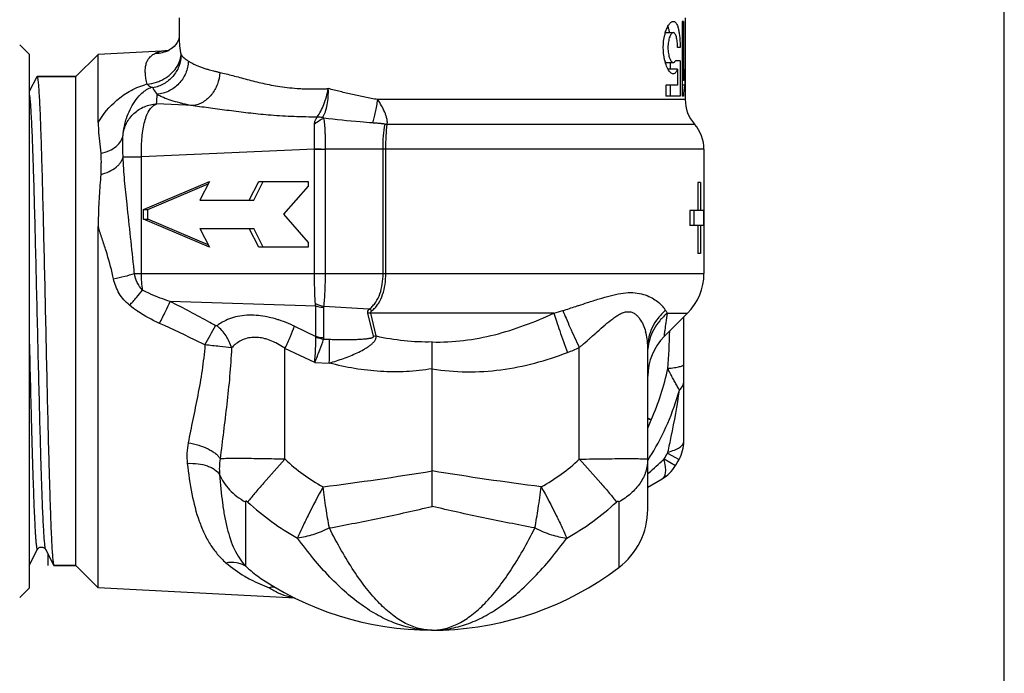
# Model space of a CAD drawing. Units: millimetres. Extents: x 0 to 297, y 0 to 210.
# Drawn here: x 244 to 297, y 92 to 127 of the extents above; entities that cross this region are included whole.
import ezdxf

# ---------------------------------------------------------------- set-up
doc = ezdxf.new("R2010")
doc.units = ezdxf.units.MM
doc.header["$LTSCALE"] = 16.335
doc.layers.get('0').update_dxf_attribs({"linetype": 'CONTINUOUS'})
for name, color, linetype in [('DN15', 7, 'CONTINUOUS'), ('E_STD', 7, 'CONTINUOUS'), ('G3-4', 7, 'CONTINUOUS'), ('GEWINDE', 7, 'CONTINUOUS'), ('PFEIL', 7, 'CONTINUOUS')]:
    doc.layers.add(name, color=color, linetype=linetype)

msp = doc.modelspace()

# ---------------------------------------------------------------- linework, layer by layer
at = {"color": 7, "linetype": 'Continuous'}
for p, q in [((297, 0), (297, 210)), ((252.981, 127.133), (252.981, 126.056)), ((279.981, 127.133), (279.981, 126.952)), ((244.981, 125.202), (244.481, 125.702)), ((244.981, 125.202), (244.981, 96.702)), ((252.386, 125.385), (248.669, 125.191)), ((252.345, 125.383), (252.339, 125.381)), ((252.461, 125.426), (252.468, 125.429)), ((279.981, 122.952), (279.981, 122.78)), ((280.981, 120.134), (280.981, 113.494)), ((280.797, 118.352), (280.645, 118.352)), ((280.645, 118.352), (280.645, 116.852)), ((280.797, 118.352), (280.797, 116.852)), ((280.959, 116.852), (280.232, 116.852)), ((280.232, 116.852), (280.232, 116.052)), ((280.458, 116.052), (280.458, 116.852)), ((280.959, 116.852), (280.959, 116.052)), ((280.959, 116.052), (280.232, 116.052)), ((280.645, 116.052), (280.645, 114.552)), ((280.797, 116.052), (280.797, 114.552)), ((280.797, 114.552), (280.645, 114.552)), ((280.102, 111.373), (278.861, 110.132)), ((279.906, 104.542), (279.906, 111.177)), ((277.981, 100.902), (277.981, 109.557)), ((277.981, 102.089), (278.744, 102.53)), ((244.981, 96.702), (244.481, 96.202)), ((259.168, 96.163), (248.669, 96.713))]:
    msp.add_line(p, q, dxfattribs=at)
at = {"color": 9, "linetype": 'Continuous'}
for p, q in [((253.728, 122.453), (251.783, 122.547)), ((279.981, 122.78), (263.578, 122.78)), ((264.081, 121.457), (280.481, 121.457)), ((260.207, 120.123), (250.974, 119.723)), ((260.207, 120.123), (260.207, 120.158)), ((260.207, 120.123), (260.791, 120.123)), ((260.207, 113.494), (260.207, 120.123)), ((280.981, 120.134), (260.791, 120.134)), ((260.791, 113.494), (260.791, 120.123)), ((263.862, 113.494), (263.862, 120.134)), ((264.01, 113.494), (264.01, 120.134)), ((249.996, 119.723), (250.974, 119.723)), ((250.974, 113.494), (250.974, 119.723)), ((250.602, 113.494), (280.981, 113.494)), ((260.277, 111.754), (252.51, 112)), ((260.277, 110.139), (260.277, 111.754)), ((260.699, 110.068), (260.699, 111.684)), ((263.112, 111.584), (260.707, 111.734)), ((263.352, 110.156), (263.054, 111.368)), ((272.968, 111.373), (263.202, 111.373)), ((263.5, 110.16), (263.202, 111.373)), ((279.027, 111.373), (280.102, 111.373)), ((259.139, 110.678), (260.277, 110.139)), ((260.693, 109.994), (260.997, 109.982)), ((263.352, 110.156), (263.357, 110.138)), ((263.5, 110.16), (263.504, 110.143)), ((260.218, 108.743), (258.632, 109.495)), ((258.632, 103.578), (258.632, 109.495)), ((274.329, 103.578), (274.329, 109.544)), ((260.218, 108.743), (260.996, 108.714)), ((278.024, 105.747), (277.98, 105.767)), ((277.998, 105.733), (277.98, 105.739)), ((278.858, 103.6), (279.463, 103.241)), ((279.036, 103.908), (279.65, 103.564)), ((277.981, 102.792), (278.045, 102.849)), ((256.528, 101.296), (256.528, 97.882)), ((276.433, 101.296), (276.433, 97.791))]:
    msp.add_line(p, q, dxfattribs=at)
at = {"color": 7, "linetype": 'Continuous'}
for points in [[(252.981, 126.088), (252.981, 126.086), (252.975, 126.055), (252.961, 126.001)], [(252.961, 126.001), (252.932, 125.925), (252.881, 125.823), (252.804, 125.709), (252.715, 125.608), (252.622, 125.527), (252.527, 125.461), (252.468, 125.429)], [(252.397, 125.399), (252.365, 125.388), (252.345, 125.383)], [(252.461, 125.426), (252.437, 125.415), (252.397, 125.399)]]:
    msp.add_lwpolyline(points, dxfattribs=at)
at = {"color": 9, "linetype": 'Continuous'}
for centre, radius, start, end in [((251.694, 127.001), 1.752, 271.0812, 295.9572), ((252.539, 122.414), 2.975, 93.7536, 94.5372), ((252.551, 122.227), 3.163, 93.0354, 93.7541), ((251.957, 120.671), 3.003, 103.0534, 105.4751), ((251.868, 122.349), 1.139, 107.6174, 110.9807), ((152.027, 128.444), 99.93, 356.61705, 356.91164), ((260.526, 162.709), 40.851, 269.5572, 269.7602), ((264.057, 124.13), 2.672, 268.0963, 270.5082), ((261.099, 120.123), 0.308, 177.7839, 179.9842), ((208.248, 109.426), 42.549, 5.4868, 5.7126), ((231.552, 109.432), 18.327, 11.8935, 12.372), ((254.332, 118.714), 6.941, 245.3532, 245.5602), ((215.859, 40.522), 80.326, 61.13939, 62.85326), ((261.16, 113.803), 2.119, 244.7238, 257.639), ((254.485, 116.999), 6.654, 236.0487, 236.3057), ((263.209, 108.926), 2.447, 90.1763, 93.6444), ((262.181, 112.847), 1.569, 306.3902, 308.0597), ((262.09, 109.272), 2.527, 62.2104, 66.1589), ((262.23, 112.8), 1.658, 308.7952, 310.4047), ((270.694, 120.163), 9.079, 284.5096, 287.6986), ((241.331, 211.806), 105.311, 287.75975, 288.15547), ((280.944, 112.66), 2.309, 209.424, 213.8761), ((217.827, 36.008), 82.234, 63.85592, 65.4912), ((219.285, 46.798), 73.177, 60.84771, 61.11695), ((256.556, 108.69), 2.54, 120.1382, 127.5778), ((-111.829, 313.831), 419.254, 330.86038, 331.02074), ((255.818, 103.669), 7.756, 64.6432, 64.7649), ((274.94, 109.56), 3.04, 8.3483, 15.7432), ((249.357, 110.993), 29.803, 355.0655, 358.9067), ((221.12, 42.773), 74.709, 63.57987, 63.83709), ((260.979, 112.05), 2.076, 250.4042, 262.0871), ((260.217, 110.067), 0.482, 351.1998, 0.0649), ((263.512, 107.715), 2.428, 90.1789, 93.66), ((274.947, 109.556), 3.034, 0.0251, 8.4431), ((255.884, 105.496), 4.852, 55.5042, 55.6512), ((270.813, 116.898), 8.151, 290.7992, 295.5508), ((266.482, 110.952), 12.818, 335.7273, 348.6539), ((266.487, 110.949), 13.688, 328.6707, 344.4226), ((267.61, 109.885), 11.362, 335.8939, 337.791), ((270.068, 79.306), 27.592, 72.9307, 73.2966), ((261.17, 68.338), 41.03, 65.5279, 65.7473), ((267.449, 109.952), 11.537, 337.7875, 338.2806), ((267.464, 110.912), 10.046, 298.789, 313.1106), ((266.476, 110.955), 13.7, 327.1266, 328.6727), ((248.954, 135.63), 43.828, 311.5868, 312.9648), ((266.472, 110.957), 14.406, 329.2925, 330.7074), ((267.323, 110.899), 13.156, 298.7888, 313.1109), ((260.161, 103.508), 7.187, 229.3712, 239.1929), ((259.663, 99.488), 3.346, 255.9238, 260.5875)]:
    msp.add_arc(centre, radius, start, end, dxfattribs=at)
at = {"color": 7, "linetype": 'Continuous'}
for centre, radius, start, end in [((281.981, 122.78), 2, 180, 221.4096), ((278.981, 120.134), 2, 0, 41.4096), ((277.981, 113.494), 3, 315, 360), ((280.981, 108.009), 3, 135, 180), ((277.906, 104.542), 2, 330.708, 360), ((266.481, 110.952), 15.1, 329.292, 330.708), ((277.744, 104.262), 2, 300, 329.292), ((274.081, 100.902), 3.9, 307.0976, 360), ((266.481, 110.952), 16.5, 236.951, 307.0976), ((260.889, 102.358), 6.247, 236.3122, 236.951)]:
    msp.add_arc(centre, radius, start, end, dxfattribs=at)
at = {"color": 9, "linetype": 'Continuous'}
for points, knots in [([(252.981, 126.074), (252.981, 125.93), (253.003, 125.623), (253.055, 125.32), (253.088, 125.16)], [0, 0, 0, 0, 0.468528, 1, 1, 1, 1]), ([(251.279, 123.597), (251.255, 123.698), (251.214, 123.892), (251.18, 124.173), (251.178, 124.427), (251.211, 124.654), (251.282, 124.852), (251.393, 125.02), (251.544, 125.156), (251.663, 125.221), (251.727, 125.249)], [0, 0, 0, 0, 0.166648, 0.316665, 0.450705, 0.5707, 0.680071, 0.783953, 0.888594, 1, 1, 1, 1]), ([(253.088, 125.16), (253.084, 124.953), (253.003, 124.537), (252.677, 123.993), (252.188, 123.588), (251.788, 123.443), (251.584, 123.407)], [0, 0, 0, 0, 0.248932, 0.499158, 0.749859, 1, 1, 1, 1]), ([(252.304, 125.38), (252.249, 125.376), (252.053, 125.355), (251.858, 125.307), (251.727, 125.249)], [0, 0, 0, 0, 0.276911, 1, 1, 1, 1]), ([(252.232, 123.912), (252.292, 123.948), (252.409, 124.027), (252.619, 124.202), (252.838, 124.453), (253.019, 124.794), (253.077, 125.039), (253.088, 125.16)], [0, 0, 0, 0, 0.135401, 0.268174, 0.524348, 0.767836, 1, 1, 1, 1]), ([(253.088, 125.16), (253.111, 125.132), (253.16, 125.074), (253.251, 124.994), (253.359, 124.914), (253.437, 124.86), (253.48, 124.834)], [0, 0, 0, 0, 0.21102, 0.445439, 0.707381, 1, 1, 1, 1]), ([(253.48, 124.834), (253.471, 124.613), (253.371, 124.169), (253.001, 123.601), (252.461, 123.199), (252.028, 123.078), (251.812, 123.06)], [0, 0, 0, 0, 0.251336, 0.503658, 0.753887, 1, 1, 1, 1]), ([(253.48, 124.834), (253.502, 124.82), (253.56, 124.785), (253.656, 124.73), (253.733, 124.693), (253.772, 124.673)], [0, 0, 0, 0, 0.235148, 0.606357, 1, 1, 1, 1]), ([(253.772, 124.673), (253.826, 124.647), (253.94, 124.597), (254.12, 124.525), (254.315, 124.456), (254.45, 124.414), (254.52, 124.393)], [0, 0, 0, 0, 0.225713, 0.467553, 0.725615, 1, 1, 1, 1]), ([(255.158, 124.231), (255.146, 124.015), (255.056, 123.588), (254.745, 123.031), (254.358, 122.683), (254.005, 122.513), (253.82, 122.466), (253.728, 122.453)], [0, 0, 0, 0, 0.264613, 0.523476, 0.768768, 0.886088, 1, 1, 1, 1]), ([(254.52, 124.393), (254.57, 124.378), (254.672, 124.349), (254.828, 124.308), (254.991, 124.268), (255.102, 124.243), (255.158, 124.231)], [0, 0, 0, 0, 0.236565, 0.482036, 0.736521, 1, 1, 1, 1]), ([(255.158, 124.231), (255.269, 124.204), (255.5, 124.153), (255.852, 124.057), (256.225, 123.956), (256.616, 123.85), (257.026, 123.745), (257.456, 123.644), (257.903, 123.55), (258.209, 123.502), (258.364, 123.477)], [0, 0, 0, 0, 0.104023, 0.214942, 0.33223, 0.455432, 0.584128, 0.717968, 0.856672, 1, 1, 1, 1]), ([(251.279, 123.596), (251.447, 123.613), (251.698, 123.667), (252.012, 123.79), (252.16, 123.869), (252.232, 123.912)], [0, 0, 0, 0, 0.502866, 0.753005, 1, 1, 1, 1]), ([(251.279, 123.596), (251.317, 123.557), (251.391, 123.49), (251.481, 123.444), (251.523, 123.434)], [0, 0, 0, 0, 0.55851, 1, 1, 1, 1]), ([(251.523, 123.434), (251.526, 123.435), (251.535, 123.437), (251.545, 123.436), (251.55, 123.435)], [0, 0, 0, 0, 0.364679, 1, 1, 1, 1]), ([(251.55, 123.435), (251.555, 123.434), (251.569, 123.428), (251.58, 123.416), (251.584, 123.407)], [0, 0, 0, 0, 0.339006, 1, 1, 1, 1]), ([(258.364, 123.477), (258.536, 123.448), (258.885, 123.408), (259.327, 123.369), (259.689, 123.352), (259.967, 123.345), (260.248, 123.342), (260.437, 123.344), (260.532, 123.348)], [0, 0, 0, 0, 0.239279, 0.48593, 0.611924, 0.739631, 0.869026, 1, 1, 1, 1]), ([(250.176, 121.769), (250.23, 121.932), (250.358, 122.245), (250.612, 122.685), (250.953, 123.108), (251.267, 123.338), (251.46, 123.412)], [0, 0, 0, 0, 0.240128, 0.472438, 0.710238, 1, 1, 1, 1]), ([(251.584, 123.407), (251.596, 123.377), (251.656, 123.252), (251.741, 123.14), (251.812, 123.06)], [0, 0, 0, 0, 0.22984, 1, 1, 1, 1]), ([(251.812, 123.06), (251.837, 123.046), (251.947, 122.988), (252.06, 122.936), (252.148, 122.899)], [0, 0, 0, 0, 0.234478, 1, 1, 1, 1]), ([(252.148, 122.899), (252.277, 122.845), (252.559, 122.742), (252.848, 122.658), (253.003, 122.617)], [0, 0, 0, 0, 0.467026, 1, 1, 1, 1]), ([(260.355, 121.859), (260.424, 121.951), (260.552, 122.164), (260.711, 122.524), (260.845, 122.931), (260.912, 123.217), (260.94, 123.364)], [0, 0, 0, 0, 0.212016, 0.457669, 0.724793, 1, 1, 1, 1]), ([(260.532, 123.348), (260.599, 123.351), (260.736, 123.354), (260.872, 123.36), (260.94, 123.364)], [0, 0, 0, 0, 0.498014, 1, 1, 1, 1]), ([(260.649, 121.83), (260.706, 121.923), (260.802, 122.142), (260.895, 122.51), (260.943, 122.926), (260.947, 123.216), (260.94, 123.364)], [0, 0, 0, 0, 0.207599, 0.450378, 0.718453, 1, 1, 1, 1]), ([(263.578, 122.78), (263.463, 122.797), (263.236, 122.836), (262.787, 122.921), (262.343, 123.018), (261.904, 123.122), (261.474, 123.228), (261.153, 123.308), (260.94, 123.364)], [0, 0, 0, 0, 0.128205, 0.255643, 0.50792, 0.63262, 0.756257, 1, 1, 1, 1]), ([(249.992, 120.88), (250.016, 121.098), (250.145, 121.53), (250.551, 122.068), (251.119, 122.435), (251.561, 122.536), (251.783, 122.547)], [0, 0, 0, 0, 0.248507, 0.497928, 0.748525, 1, 1, 1, 1]), ([(250.974, 119.723), (250.971, 119.881), (250.972, 120.194), (250.996, 120.655), (251.043, 121.096), (251.117, 121.505), (251.221, 121.87), (251.361, 122.18), (251.544, 122.417), (251.702, 122.519), (251.783, 122.547)], [0, 0, 0, 0, 0.154476, 0.305721, 0.450789, 0.586823, 0.711054, 0.821301, 0.916969, 1, 1, 1, 1]), ([(253.003, 122.617), (253.059, 122.602), (253.3, 122.542), (253.542, 122.489), (253.728, 122.453)], [0, 0, 0, 0, 0.23657, 1, 1, 1, 1]), ([(253.728, 122.453), (254.041, 122.418), (254.681, 122.335), (255.662, 122.2), (256.686, 122.071), (257.384, 122), (257.739, 121.97)], [0, 0, 0, 0, 0.233804, 0.479454, 0.735267, 1, 1, 1, 1]), ([(263.304, 121.528), (263.335, 121.617), (263.392, 121.808), (263.492, 122.224), (263.548, 122.553), (263.578, 122.78)], [0, 0, 0, 0, 0.219316, 0.465039, 1, 1, 1, 1]), ([(264.081, 121.457), (264.083, 121.47), (264.084, 121.495), (264.089, 121.534), (264.093, 121.573), (264.089, 121.612), (264.084, 121.652), (264.08, 121.693), (264.074, 121.734), (264.055, 121.817), (264.019, 121.945), (263.928, 122.171), (263.782, 122.453), (263.649, 122.671), (263.578, 122.78)], [0, 0, 0, 0, 0.026212, 0.053059, 0.080228, 0.10764, 0.135563, 0.163899, 0.19261, 0.221753, 0.342013, 0.467416, 0.729161, 1, 1, 1, 1]), ([(257.739, 121.97), (258.144, 121.936), (258.968, 121.882), (259.792, 121.863), (260.21, 121.859)], [0, 0, 0, 0, 0.492997, 1, 1, 1, 1]), ([(260.214, 121.477), (260.214, 121.494), (260.214, 121.529), (260.215, 121.581), (260.228, 121.632), (260.253, 121.681), (260.28, 121.728), (260.312, 121.788), (260.336, 121.832), (260.355, 121.858)], [0, 0, 0, 0, 0.126492, 0.249772, 0.375141, 0.507354, 0.63993, 0.764762, 1, 1, 1, 1]), ([(260.355, 121.859), (260.379, 121.859), (260.478, 121.856), (260.576, 121.844), (260.649, 121.83)], [0, 0, 0, 0, 0.244698, 1, 1, 1, 1]), ([(249.992, 120.88), (249.998, 120.959), (250.033, 121.26), (250.104, 121.557), (250.176, 121.769)], [0, 0, 0, 0, 0.259791, 1, 1, 1, 1]), ([(260.207, 120.158), (260.207, 120.218), (260.206, 120.337), (260.207, 120.515), (260.206, 120.69), (260.204, 120.861), (260.208, 121.026), (260.213, 121.184), (260.209, 121.333), (260.209, 121.43), (260.213, 121.477)], [0, 0, 0, 0, 0.13663, 0.271987, 0.40493, 0.53452, 0.660013, 0.780022, 0.893136, 1, 1, 1, 1]), ([(260.214, 121.477), (260.252, 121.51), (260.403, 121.631), (260.573, 121.731), (260.707, 121.786)], [0, 0, 0, 0, 0.258162, 1, 1, 1, 1]), ([(260.707, 121.786), (260.695, 121.792), (260.676, 121.802), (260.657, 121.814), (260.647, 121.825), (260.649, 121.83)], [0, 0, 0, 0, 0.541997, 0.793384, 1, 1, 1, 1]), ([(263.304, 121.528), (263.086, 121.544), (262.218, 121.614), (261.354, 121.711), (260.707, 121.786)], [0, 0, 0, 0, 0.251745, 1, 1, 1, 1]), ([(260.791, 120.134), (260.793, 120.295), (260.793, 120.534), (260.786, 120.846), (260.778, 121.066), (260.767, 121.273), (260.75, 121.512), (260.727, 121.681), (260.707, 121.786)], [0, 0, 0, 0, 0.29145, 0.431749, 0.565659, 0.691016, 0.806103, 1, 1, 1, 1]), ([(263.969, 121.459), (263.969, 121.462), (263.961, 121.465), (263.953, 121.467), (263.942, 121.47), (263.929, 121.472), (263.912, 121.475), (263.884, 121.479), (263.85, 121.483), (263.808, 121.488), (263.766, 121.492), (263.71, 121.497), (263.64, 121.503), (263.556, 121.51), (263.472, 121.516), (263.388, 121.522), (263.332, 121.526), (263.304, 121.528)], [0, 0, 0, 0, 0.012966, 0.027994, 0.043274, 0.058693, 0.089699, 0.120825, 0.183287, 0.245894, 0.308587, 0.371336, 0.496941, 0.622637, 0.74839, 0.874182, 1, 1, 1, 1]), ([(263.862, 120.134), (263.862, 120.371), (263.878, 120.814), (263.93, 121.255), (263.969, 121.459)], [0, 0, 0, 0, 0.533005, 1, 1, 1, 1]), ([(264.01, 120.134), (264.01, 120.37), (264.021, 120.812), (264.056, 121.253), (264.081, 121.457)], [0, 0, 0, 0, 0.533733, 1, 1, 1, 1]), ([(249.996, 119.723), (249.991, 119.831), (249.985, 120.043), (249.983, 120.347), (249.983, 120.585), (249.985, 120.759), (249.988, 120.841), (249.992, 120.88)], [0, 0, 0, 0, 0.281324, 0.54796, 0.789485, 0.897493, 1, 1, 1, 1]), ([(260.207, 120.158), (260.253, 120.156), (260.448, 120.148), (260.642, 120.14), (260.791, 120.134)], [0, 0, 0, 0, 0.23703, 1, 1, 1, 1]), ([(250.206, 117.191), (250.159, 117.615), (250.071, 118.457), (250.012, 119.303), (249.996, 119.723)], [0, 0, 0, 0, 0.503288, 1, 1, 1, 1]), ([(250.586, 113.661), (250.527, 114.252), (250.399, 115.429), (250.272, 116.605), (250.206, 117.191)], [0, 0, 0, 0, 0.501797, 1, 1, 1, 1]), ([(249.485, 113.21), (249.687, 113.249), (250.062, 113.331), (250.433, 113.436), (250.602, 113.494)], [0, 0, 0, 0, 0.533445, 1, 1, 1, 1]), ([(251.04, 112.605), (250.92, 112.721), (250.726, 113.005), (250.63, 113.33), (250.602, 113.494)], [0, 0, 0, 0, 0.500573, 1, 1, 1, 1]), ([(251.04, 112.605), (251.017, 112.749), (250.984, 113.045), (250.974, 113.343), (250.974, 113.494)], [0, 0, 0, 0, 0.491211, 1, 1, 1, 1]), ([(260.256, 111.887), (260.235, 112.138), (260.213, 112.674), (260.207, 113.21), (260.207, 113.494)], [0, 0, 0, 0, 0.469398, 1, 1, 1, 1]), ([(260.707, 111.734), (260.723, 111.858), (260.748, 112.127), (260.782, 112.714), (260.791, 113.176), (260.791, 113.494)], [0, 0, 0, 0, 0.213875, 0.458233, 1, 1, 1, 1]), ([(263.148, 111.611), (263.21, 111.659), (263.327, 111.766), (263.53, 112.021), (263.716, 112.412), (263.837, 112.937), (263.862, 113.306), (263.862, 113.494)], [0, 0, 0, 0, 0.112816, 0.227545, 0.468456, 0.728181, 1, 1, 1, 1]), ([(263.304, 111.537), (263.365, 111.589), (263.48, 111.702), (263.68, 111.969), (263.864, 112.373), (263.985, 112.916), (264.01, 113.299), (264.01, 113.494)], [0, 0, 0, 0, 0.110974, 0.224681, 0.465345, 0.726263, 1, 1, 1, 1]), ([(250.338, 111.797), (250.121, 111.974), (249.748, 112.406), (249.543, 112.937), (249.486, 113.209)], [0, 0, 0, 0, 0.501226, 1, 1, 1, 1]), ([(250.338, 111.797), (250.464, 111.936), (250.702, 112.202), (250.933, 112.474), (251.04, 112.605)], [0, 0, 0, 0, 0.525359, 1, 1, 1, 1]), ([(274.763, 111.94), (274.971, 112.007), (275.376, 112.138), (275.969, 112.312), (276.529, 112.439), (277.053, 112.491), (277.528, 112.448), (277.94, 112.326), (278.287, 112.154), (278.486, 112.013), (278.574, 111.94)], [0, 0, 0, 0, 0.16394, 0.31891, 0.462788, 0.593708, 0.711574, 0.817974, 0.914057, 1, 1, 1, 1]), ([(251.94, 110.832), (252.049, 111.044), (252.243, 111.431), (252.43, 111.822), (252.51, 112)], [0, 0, 0, 0, 0.549197, 1, 1, 1, 1]), ([(274.146, 111.738), (274.198, 111.755), (274.404, 111.822), (274.609, 111.89), (274.763, 111.94)], [0, 0, 0, 0, 0.253348, 1, 1, 1, 1]), ([(278.574, 111.94), (278.593, 111.924), (278.662, 111.864), (278.727, 111.799), (278.772, 111.748)], [0, 0, 0, 0, 0.261461, 1, 1, 1, 1]), ([(260.277, 111.754), (260.311, 111.745), (260.449, 111.71), (260.591, 111.69), (260.699, 111.684)], [0, 0, 0, 0, 0.246736, 1, 1, 1, 1]), ([(263.054, 111.368), (263.049, 111.387), (263.045, 111.425), (263.058, 111.501), (263.088, 111.553), (263.112, 111.584)], [0, 0, 0, 0, 0.248487, 0.493767, 1, 1, 1, 1]), ([(263.202, 111.373), (263.199, 111.385), (263.198, 111.412), (263.212, 111.448), (263.237, 111.48), (263.258, 111.499), (263.269, 111.508)], [0, 0, 0, 0, 0.240396, 0.481111, 0.733878, 1, 1, 1, 1]), ([(272.968, 111.373), (273.013, 111.23), (273.116, 110.916), (273.359, 110.216), (273.563, 109.663), (273.708, 109.278)], [0, 0, 0, 0, 0.203133, 0.44522, 1, 1, 1, 1]), ([(273.454, 111.513), (273.509, 111.375), (273.633, 111.077), (273.92, 110.418), (274.159, 109.901), (274.329, 109.544)], [0, 0, 0, 0, 0.206904, 0.449553, 1, 1, 1, 1]), ([(275.291, 110.385), (275.428, 110.507), (275.698, 110.746), (276.04, 111.03), (276.318, 111.227), (276.524, 111.348), (276.729, 111.432), (276.933, 111.466), (277.125, 111.436), (277.292, 111.351), (277.432, 111.229), (277.592, 111.033), (277.745, 110.751), (277.831, 110.509), (277.866, 110.385)], [0, 0, 0, 0, 0.157098, 0.308134, 0.380042, 0.448276, 0.511587, 0.569303, 0.622741, 0.674739, 0.727254, 0.780783, 0.889885, 1, 1, 1, 1]), ([(278.933, 111.526), (278.785, 111.402), (278.516, 111.126), (278.212, 110.642), (278.023, 110.112), (277.981, 109.741), (277.981, 109.557)], [0, 0, 0, 0, 0.256785, 0.508162, 0.755262, 1, 1, 1, 1]), ([(279.027, 111.373), (278.878, 111.254), (278.605, 110.989), (278.286, 110.521), (278.07, 110.002), (278.003, 109.636), (277.988, 109.452)], [0, 0, 0, 0, 0.254463, 0.505516, 0.753619, 1, 1, 1, 1]), ([(278.933, 111.526), (278.922, 111.545), (278.875, 111.623), (278.818, 111.695), (278.772, 111.748)], [0, 0, 0, 0, 0.236229, 1, 1, 1, 1]), ([(278.859, 110.13), (278.864, 110.16), (278.88, 110.274), (278.915, 110.52), (278.967, 110.904), (279.006, 111.205), (279.027, 111.373)], [0, 0, 0, 0, 0.071096, 0.275868, 0.593513, 1, 1, 1, 1]), ([(257.088, 111.258), (256.759, 111.281), (256.271, 111.258), (255.67, 111.084), (255.404, 110.958), (255.281, 110.887)], [0, 0, 0, 0, 0.529734, 0.771679, 1, 1, 1, 1]), ([(257.741, 111.163), (257.687, 111.175), (257.471, 111.218), (257.252, 111.246), (257.088, 111.258)], [0, 0, 0, 0, 0.25491, 1, 1, 1, 1]), ([(258.427, 110.971), (258.37, 110.99), (258.145, 111.065), (257.915, 111.126), (257.741, 111.163)], [0, 0, 0, 0, 0.253133, 1, 1, 1, 1]), ([(259.124, 110.685), (259.067, 110.712), (258.839, 110.816), (258.604, 110.909), (258.427, 110.971)], [0, 0, 0, 0, 0.251491, 1, 1, 1, 1]), ([(255.007, 110.703), (254.998, 110.696), (254.971, 110.688), (254.945, 110.698), (254.932, 110.705)], [0, 0, 0, 0, 0.442845, 1, 1, 1, 1]), ([(255.782, 109.52), (255.719, 109.747), (255.514, 110.187), (255.192, 110.549), (255.007, 110.703)], [0, 0, 0, 0, 0.495038, 1, 1, 1, 1]), ([(258.632, 109.495), (258.732, 109.708), (258.909, 110.099), (259.072, 110.496), (259.139, 110.678)], [0, 0, 0, 0, 0.548689, 1, 1, 1, 1]), ([(274.839, 109.983), (274.877, 110.017), (275.028, 110.15), (275.178, 110.284), (275.291, 110.385)], [0, 0, 0, 0, 0.251702, 1, 1, 1, 1]), ([(257.218, 110.075), (257.098, 110.087), (256.864, 110.09), (256.527, 110.023), (256.226, 109.893), (256.051, 109.771), (255.971, 109.704)], [0, 0, 0, 0, 0.269278, 0.523483, 0.765539, 1, 1, 1, 1]), ([(257.668, 109.981), (257.631, 109.992), (257.483, 110.034), (257.331, 110.063), (257.218, 110.075)], [0, 0, 0, 0, 0.255158, 1, 1, 1, 1]), ([(258.141, 109.788), (258.102, 109.807), (257.949, 109.881), (257.789, 109.943), (257.668, 109.981)], [0, 0, 0, 0, 0.253124, 1, 1, 1, 1]), ([(258.622, 109.502), (258.583, 109.528), (258.427, 109.631), (258.265, 109.725), (258.141, 109.788)], [0, 0, 0, 0, 0.251363, 1, 1, 1, 1]), ([(260.218, 108.743), (260.227, 108.866), (260.246, 109.108), (260.271, 109.558), (260.283, 109.885), (260.283, 110.094)], [0, 0, 0, 0, 0.273185, 0.537047, 1, 1, 1, 1]), ([(260.218, 108.743), (260.265, 108.857), (260.356, 109.08), (260.518, 109.495), (260.629, 109.799), (260.693, 109.994)], [0, 0, 0, 0, 0.275369, 0.539995, 1, 1, 1, 1]), ([(260.277, 110.139), (260.311, 110.129), (260.449, 110.094), (260.591, 110.075), (260.699, 110.068)], [0, 0, 0, 0, 0.246726, 1, 1, 1, 1]), ([(260.996, 108.714), (261.251, 108.79), (261.63, 108.912), (262.124, 109.101), (262.482, 109.256), (262.77, 109.4), (262.987, 109.528), (263.139, 109.631), (263.277, 109.741), (263.377, 109.844), (263.439, 109.933), (263.469, 109.991), (263.486, 110.038), (263.499, 110.084), (263.503, 110.12), (263.504, 110.143)], [0, 0, 0, 0, 0.267206, 0.399539, 0.530428, 0.659013, 0.721961, 0.783518, 0.843036, 0.899509, 0.92625, 0.951846, 0.964229, 0.976365, 1, 1, 1, 1]), ([(260.996, 108.714), (261.004, 108.943), (261.013, 109.365), (261.007, 109.788), (260.997, 109.982)], [0, 0, 0, 0, 0.540842, 1, 1, 1, 1]), ([(260.997, 109.982), (261.1, 109.978), (261.304, 109.972), (261.61, 109.967), (261.916, 109.967), (262.221, 109.971), (262.474, 109.979), (262.676, 109.989), (262.827, 109.999), (262.952, 110.01), (263.052, 110.022), (263.125, 110.032), (263.186, 110.043), (263.233, 110.054), (263.268, 110.063), (263.301, 110.075), (263.33, 110.089), (263.351, 110.106), (263.358, 110.124), (263.358, 110.134), (263.357, 110.138)], [0, 0, 0, 0, 0.127618, 0.255056, 0.382279, 0.509239, 0.635849, 0.698972, 0.761912, 0.824571, 0.855733, 0.886713, 0.91739, 0.93254, 0.947479, 0.962064, 0.975986, 0.988575, 0.9943, 1, 1, 1, 1]), ([(266.481, 109.838), (265.981, 109.827), (264.98, 109.868), (263.991, 110.033), (263.504, 110.143)], [0, 0, 0, 0, 0.499973, 1, 1, 1, 1]), ([(274.329, 109.544), (274.372, 109.58), (274.544, 109.725), (274.713, 109.872), (274.839, 109.983)], [0, 0, 0, 0, 0.250975, 1, 1, 1, 1]), ([(254.362, 109.68), (254.327, 109.223), (254.22, 108.32), (253.985, 106.995), (253.719, 105.712), (253.545, 104.869), (253.467, 104.454)], [0, 0, 0, 0, 0.259023, 0.513427, 0.761129, 1, 1, 1, 1]), ([(255.782, 109.52), (255.574, 109.548), (255.101, 109.605), (254.627, 109.654), (254.362, 109.68)], [0, 0, 0, 0, 0.441474, 1, 1, 1, 1]), ([(255.782, 109.52), (255.759, 109.016), (255.689, 108.014), (255.532, 106.523), (255.35, 105.056), (255.23, 104.085), (255.176, 103.603)], [0, 0, 0, 0, 0.254359, 0.506607, 0.75559, 1, 1, 1, 1]), ([(266.481, 108.41), (266.026, 108.333), (265.107, 108.232), (263.721, 108.24), (262.344, 108.4), (261.442, 108.597), (260.996, 108.714)], [0, 0, 0, 0, 0.249985, 0.499957, 0.74996, 1, 1, 1, 1]), ([(279.049, 108.43), (279.112, 108.435), (279.231, 108.447), (279.399, 108.468), (279.547, 108.491), (279.67, 108.517), (279.769, 108.544), (279.834, 108.569), (279.872, 108.591), (279.894, 108.609), (279.906, 108.628), (279.906, 108.639)], [0, 0, 0, 0, 0.208978, 0.397984, 0.563787, 0.704226, 0.81767, 0.90334, 0.935928, 0.962182, 1, 1, 1, 1]), ([(279.672, 107.273), (279.628, 107.348), (279.546, 107.49), (279.426, 107.71), (279.303, 107.933), (279.176, 108.175), (279.092, 108.343), (279.049, 108.43)], [0, 0, 0, 0, 0.198521, 0.375666, 0.570798, 0.779985, 1, 1, 1, 1]), ([(279.672, 107.273), (279.741, 107.337), (279.831, 107.446), (279.895, 107.614), (279.906, 107.697), (279.906, 107.738)], [0, 0, 0, 0, 0.533579, 0.771724, 1, 1, 1, 1]), ([(279.056, 103.958), (279.119, 104.234), (279.361, 105.332), (279.559, 106.44), (279.672, 107.273)], [0, 0, 0, 0, 0.251772, 1, 1, 1, 1]), ([(279.056, 103.958), (279.176, 103.988), (279.392, 104.054), (279.634, 104.172), (279.776, 104.283), (279.849, 104.365), (279.895, 104.452), (279.906, 104.513), (279.906, 104.542)], [0, 0, 0, 0, 0.340412, 0.618885, 0.733567, 0.832999, 0.920108, 1, 1, 1, 1]), ([(253.467, 104.454), (253.433, 104.272), (253.391, 103.906), (253.402, 103.538), (253.422, 103.358)], [0, 0, 0, 0, 0.505466, 1, 1, 1, 1]), ([(253.467, 104.454), (253.659, 104.424), (254.026, 104.341), (254.454, 104.177), (254.748, 104.014), (254.929, 103.886), (255.073, 103.752), (255.147, 103.653), (255.175, 103.603)], [0, 0, 0, 0, 0.297525, 0.574263, 0.698903, 0.81186, 0.912244, 1, 1, 1, 1]), ([(255.175, 103.603), (255.152, 103.463), (255.122, 103.182), (255.13, 102.9), (255.143, 102.761)], [0, 0, 0, 0, 0.505456, 1, 1, 1, 1]), ([(258.632, 103.578), (258.44, 103.585), (258.062, 103.591), (257.508, 103.598), (256.987, 103.607), (256.507, 103.614), (256.081, 103.613), (255.716, 103.612), (255.421, 103.61), (255.249, 103.605), (255.176, 103.603)], [0, 0, 0, 0, 0.166901, 0.328167, 0.480205, 0.619861, 0.744117, 0.85032, 0.93624, 1, 1, 1, 1]), ([(274.329, 103.578), (274.572, 103.587), (275.046, 103.594), (275.73, 103.602), (276.266, 103.61), (276.659, 103.613), (276.921, 103.614), (277.158, 103.613), (277.368, 103.611), (277.548, 103.608), (277.698, 103.604), (277.816, 103.599), (277.894, 103.596), (277.939, 103.592), (277.959, 103.59), (277.97, 103.587), (277.977, 103.585), (277.981, 103.581), (277.981, 103.578)], [0, 0, 0, 0, 0.199316, 0.388575, 0.561196, 0.639421, 0.711322, 0.776299, 0.833781, 0.883293, 0.924398, 0.95675, 0.980078, 0.988295, 0.994224, 0.996353, 0.997962, 1, 1, 1, 1]), ([(274.329, 103.578), (274.719, 103.158), (275.265, 102.554), (275.92, 101.788), (276.195, 101.449), (276.314, 101.295)], [0, 0, 0, 0, 0.567728, 0.807385, 1, 1, 1, 1]), ([(277.981, 103.578), (277.981, 103.357), (277.907, 102.903), (277.59, 102.272), (277.088, 101.717), (276.664, 101.424), (276.433, 101.296)], [0, 0, 0, 0, 0.229728, 0.469177, 0.72511, 1, 1, 1, 1]), ([(278.825, 103.558), (278.859, 103.439), (278.911, 103.219), (278.929, 102.951), (278.904, 102.772), (278.869, 102.668), (278.817, 102.585), (278.769, 102.545), (278.744, 102.53)], [0, 0, 0, 0, 0.340378, 0.61883, 0.733512, 0.832952, 0.92008, 1, 1, 1, 1]), ([(278.825, 103.558), (278.828, 103.561), (278.834, 103.568), (278.843, 103.578), (278.852, 103.588), (278.856, 103.596), (278.858, 103.6)], [0, 0, 0, 0, 0.247684, 0.498772, 0.747248, 1, 1, 1, 1]), ([(279.036, 103.908), (279.039, 103.912), (279.043, 103.92), (279.048, 103.933), (279.052, 103.946), (279.055, 103.954), (279.056, 103.958)], [0, 0, 0, 0, 0.252752, 0.501229, 0.752315, 1, 1, 1, 1]), ([(253.422, 103.358), (253.612, 103.366), (253.978, 103.352), (254.414, 103.259), (254.712, 103.137), (254.943, 103.002), (255.084, 102.865), (255.143, 102.761)], [0, 0, 0, 0, 0.302243, 0.577271, 0.699968, 0.811218, 1, 1, 1, 1]), ([(253.422, 103.358), (253.48, 102.811), (253.627, 101.77), (253.946, 100.523), (254.305, 99.636), (254.623, 99.042), (255.009, 98.507), (255.316, 98.195), (255.482, 98.054)], [0, 0, 0, 0, 0.283556, 0.541182, 0.660902, 0.775763, 0.887759, 1, 1, 1, 1]), ([(255.143, 102.761), (255.18, 102.249), (255.25, 101.504), (255.4, 100.548), (255.537, 99.902), (255.708, 99.31), (255.92, 98.772), (256.184, 98.29), (256.406, 98.008), (256.528, 97.882)], [0, 0, 0, 0, 0.298356, 0.434802, 0.562462, 0.68154, 0.792758, 0.897805, 1, 1, 1, 1]), ([(255.143, 102.761), (255.203, 102.614), (255.357, 102.324), (255.671, 101.931), (256.066, 101.581), (256.368, 101.385), (256.528, 101.296)], [0, 0, 0, 0, 0.232539, 0.475959, 0.731756, 1, 1, 1, 1]), ([(271.962, 99.91), (272.027, 100.258), (272.15, 100.989), (272.253, 101.723), (272.302, 102.107)], [0, 0, 0, 0, 0.477412, 1, 1, 1, 1]), ([(272.302, 102.107), (272.577, 101.602), (272.959, 100.875), (273.402, 99.958), (273.583, 99.553), (273.658, 99.369)], [0, 0, 0, 0, 0.564835, 0.805203, 1, 1, 1, 1]), ([(276.314, 101.295), (276.327, 101.307), (276.347, 101.324), (276.377, 101.339), (276.397, 101.344), (276.415, 101.341), (276.427, 101.329), (276.432, 101.313), (276.433, 101.302), (276.433, 101.296)], [0, 0, 0, 0, 0.326586, 0.475253, 0.601624, 0.70298, 0.79426, 0.8917, 1, 1, 1, 1]), ([(271.962, 99.91), (272.107, 99.837), (272.396, 99.706), (272.955, 99.5), (273.381, 99.401), (273.658, 99.369)], [0, 0, 0, 0, 0.272439, 0.531942, 1, 1, 1, 1]), ([(266.481, 94.452), (266.789, 94.452), (267.416, 94.508), (268.346, 94.757), (269.268, 95.167), (270.179, 95.731), (271.078, 96.444), (271.963, 97.296), (272.832, 98.279), (273.384, 98.994), (273.658, 99.369)], [0, 0, 0, 0, 0.102627, 0.208102, 0.31892, 0.43704, 0.563778, 0.69983, 0.845355, 1, 1, 1, 1]), ([(255.482, 98.054), (255.666, 98.089), (255.949, 98.1), (256.3, 98.007), (256.457, 97.928), (256.528, 97.882)], [0, 0, 0, 0, 0.518676, 0.763179, 1, 1, 1, 1]), ([(256.528, 97.882), (256.598, 97.815), (256.88, 97.554), (257.185, 97.319), (257.424, 97.16)], [0, 0, 0, 0, 0.252825, 1, 1, 1, 1]), ([(256.481, 97.335), (256.583, 97.274), (257.004, 97.038), (257.447, 96.843), (257.789, 96.72)], [0, 0, 0, 0, 0.247248, 1, 1, 1, 1]), ([(257.789, 96.72), (257.952, 96.61), (258.293, 96.418), (258.663, 96.29), (258.849, 96.243)], [0, 0, 0, 0, 0.506051, 1, 1, 1, 1])]:
    msp.add_open_spline(points, degree=3, knots=knots, dxfattribs=at)
for points in [[(251.438, 112.405), (251.303, 112.467), (251.17, 112.533), (251.04, 112.605)], [(252.51, 112), (252.153, 112.112), (251.801, 112.24), (251.46, 112.395)], [(260.277, 111.754), (260.267, 111.798), (260.26, 111.843), (260.256, 111.887)], [(250.769, 111.479), (250.621, 111.579), (250.476, 111.685), (250.338, 111.797)], [(251.94, 110.832), (251.543, 111.013), (251.157, 111.221), (250.794, 111.463)], [(260.699, 111.684), (260.699, 111.701), (260.702, 111.718), (260.707, 111.734)], [(260.283, 110.094), (260.283, 110.109), (260.281, 110.124), (260.277, 110.139)], [(255.971, 109.704), (255.904, 109.647), (255.841, 109.585), (255.782, 109.52)]]:
    msp.add_open_spline(points, degree=3, dxfattribs=at)
at = {"color": 7, "linetype": 'Continuous'}
msp.add_open_spline([(258.094, 96.742), (258.07, 96.745), (257.967, 96.751), (257.864, 96.739), (257.789, 96.72)], degree=3, knots=[0, 0, 0, 0, 0.241525, 1, 1, 1, 1], dxfattribs=at)
at = {"layer": 'DN15', "color": 7, "linetype": 'Continuous'}
for p, q in [((279.897, 126.952), (279.816, 126.952)), ((279.816, 126.952), (279.816, 122.952)), ((279.897, 126.952), (279.897, 123.8)), ((279.981, 126.952), (279.977, 126.952)), ((279.977, 126.952), (279.977, 122.952)), ((278.919, 126.352), (279.342, 126.352)), ((279.708, 125.552), (279.571, 125.552)), ((278.919, 124.752), (279.342, 124.752)), ((279.197, 124.403), (279.197, 124.752)), ((279.708, 124.852), (279.46, 124.852)), ((279.708, 124.852), (279.708, 122.952)), ((279.571, 124.403), (279.055, 124.403)), ((279.571, 124.403), (279.571, 123.552)), ((279.951, 124.4), (279.951, 123.552)), ((279.571, 123.552), (278.939, 123.552)), ((278.939, 123.552), (278.939, 122.952)), ((279.197, 122.952), (279.197, 123.552)), ((279.897, 123.8), (279.816, 123.8)), ((279.951, 123.552), (279.816, 123.552)), ((279.708, 122.952), (278.939, 122.952)), ((279.897, 122.952), (279.816, 122.952)), ((279.981, 122.952), (279.977, 122.952))]:
    msp.add_line(p, q, dxfattribs=at)
for centre, radius, start, end in [((281.261, 125.666), 2.441, 163.9987, 166.6226), ((281.265, 125.439), 2.445, 192.7399, 195.4081)]:
    msp.add_arc(centre, radius, start, end, dxfattribs=at)
for centre in [(266.481, 125.3), (266.481, 124.452)]:
    msp.add_ellipse(centre, major_axis=(0, 13.5), ratio=1, start_param=-1.682137, end_param=-1.637512, dxfattribs=at)
for points, knots in [([(278.915, 126.339), (278.94, 126.427), (278.995, 126.584), (279.088, 126.757), (279.169, 126.859), (279.226, 126.911), (279.284, 126.943), (279.324, 126.952), (279.343, 126.952)], [0, 0, 0, 0, 0.350823, 0.633784, 0.748538, 0.845967, 0.928261, 1, 1, 1, 1]), ([(279.141, 126.353), (279.131, 126.415), (279.109, 126.531), (279.076, 126.644), (279.057, 126.695)], [0, 0, 0, 0, 0.538916, 1, 1, 1, 1]), ([(279.343, 126.952), (279.357, 126.952), (279.386, 126.947), (279.427, 126.927), (279.466, 126.894), (279.517, 126.828), (279.571, 126.713), (279.621, 126.541), (279.66, 126.331), (279.688, 126.089), (279.704, 125.826), (279.708, 125.644), (279.708, 125.552)], [0, 0, 0, 0, 0.027773, 0.056948, 0.089582, 0.127125, 0.219946, 0.338111, 0.480039, 0.641597, 0.817275, 1, 1, 1, 1]), ([(278.88, 124.9), (278.831, 125.118), (278.786, 125.566), (278.835, 126.014), (278.886, 126.231)], [0, 0, 0, 0, 0.501369, 1, 1, 1, 1]), ([(279.343, 126.352), (279.326, 126.352), (279.286, 126.338), (279.237, 126.29), (279.19, 126.217), (279.147, 126.119), (279.11, 126), (279.071, 125.809), (279.052, 125.552), (279.071, 125.294), (279.11, 125.103), (279.147, 124.984), (279.19, 124.886), (279.237, 124.814), (279.286, 124.765), (279.326, 124.752), (279.343, 124.752)], [0, 0, 0, 0, 0.029053, 0.066157, 0.114301, 0.173961, 0.244408, 0.324009, 0.500098, 0.676166, 0.755726, 0.826156, 0.88578, 0.933884, 0.970971, 1, 1, 1, 1]), ([(279.571, 125.552), (279.571, 125.605), (279.569, 125.709), (279.557, 125.86), (279.538, 125.998), (279.512, 126.118), (279.479, 126.216), (279.441, 126.29), (279.397, 126.339), (279.359, 126.352), (279.343, 126.352)], [0, 0, 0, 0, 0.182029, 0.357213, 0.518279, 0.659921, 0.77843, 0.872124, 0.943152, 1, 1, 1, 1]), ([(279.054, 124.413), (279.04, 124.44), (278.98, 124.56), (278.936, 124.688), (278.908, 124.789)], [0, 0, 0, 0, 0.222339, 1, 1, 1, 1]), ([(279.343, 124.752), (279.354, 124.752), (279.377, 124.757), (279.408, 124.777), (279.436, 124.81), (279.452, 124.837), (279.46, 124.852)], [0, 0, 0, 0, 0.19917, 0.420796, 0.684444, 1, 1, 1, 1]), ([(279.343, 124.152), (279.319, 124.152), (279.265, 124.166), (279.191, 124.221), (279.118, 124.305), (279.075, 124.374), (279.054, 124.413)], [0, 0, 0, 0, 0.1806, 0.399517, 0.671177, 1, 1, 1, 1]), ([(279.571, 124.403), (279.558, 124.366), (279.53, 124.299), (279.476, 124.217), (279.414, 124.164), (279.365, 124.152), (279.343, 124.152)], [0, 0, 0, 0, 0.331581, 0.599322, 0.813493, 1, 1, 1, 1])]:
    msp.add_open_spline(points, degree=3, knots=knots, dxfattribs=at)
at = {"layer": 'E_STD', "color": 7, "linetype": 'Continuous'}
msp.add_line((266.481, 102.955), (266.481, 108.41), dxfattribs=at)
at = {"layer": 'E_STD', "color": 9, "linetype": 'Continuous'}
for centre, radius, start, end in [((265.498, 110.912), 10.046, 226.8894, 241.211), ((265.638, 110.899), 13.156, 226.8891, 241.2112)]:
    msp.add_arc(centre, radius, start, end, dxfattribs=at)
at = {"layer": 'E_STD', "color": 7, "linetype": 'Continuous'}
msp.add_arc((266.481, 110.952), 16.5, 236.951, 307.0976, dxfattribs=at)
at = {"layer": 'E_STD', "color": 9, "linetype": 'Continuous'}
for points, knots in [([(266.481, 109.838), (267.041, 109.826), (268.164, 109.88), (269.82, 110.195), (271.425, 110.704), (272.459, 111.139), (272.968, 111.373)], [0, 0, 0, 0, 0.249942, 0.499915, 0.749945, 1, 1, 1, 1]), ([(266.481, 108.41), (267.085, 108.307), (268.313, 108.196), (270.156, 108.312), (271.965, 108.677), (273.134, 109.06), (273.708, 109.278)], [0, 0, 0, 0, 0.249932, 0.499873, 0.749891, 1, 1, 1, 1]), ([(258.632, 103.578), (258.242, 103.158), (257.696, 102.554), (257.041, 101.788), (256.766, 101.449), (256.648, 101.295)], [0, 0, 0, 0, 0.567728, 0.807385, 1, 1, 1, 1]), ([(260.66, 102.107), (260.384, 101.602), (260.003, 100.875), (259.56, 99.958), (259.379, 99.553), (259.303, 99.369)], [0, 0, 0, 0, 0.564835, 0.805203, 1, 1, 1, 1]), ([(261, 99.91), (260.934, 100.258), (260.812, 100.989), (260.709, 101.723), (260.66, 102.107)], [0, 0, 0, 0, 0.477412, 1, 1, 1, 1]), ([(256.648, 101.295), (256.635, 101.307), (256.614, 101.324), (256.585, 101.339), (256.564, 101.344), (256.546, 101.341), (256.534, 101.329), (256.529, 101.313), (256.528, 101.302), (256.528, 101.296)], [0, 0, 0, 0, 0.326586, 0.475253, 0.601624, 0.70298, 0.79426, 0.8917, 1, 1, 1, 1]), ([(261, 99.91), (261.918, 100.081), (263.75, 100.441), (265.573, 100.845), (266.481, 101.061)], [0, 0, 0, 0, 0.499976, 1, 1, 1, 1]), ([(271.961, 99.91), (271.044, 100.081), (269.212, 100.441), (267.389, 100.845), (266.481, 101.061)], [0, 0, 0, 0, 0.499976, 1, 1, 1, 1]), ([(261, 99.91), (260.855, 99.837), (260.565, 99.706), (260.006, 99.5), (259.58, 99.401), (259.303, 99.369)], [0, 0, 0, 0, 0.272439, 0.531942, 1, 1, 1, 1]), ([(266.481, 94.452), (266.243, 94.452), (265.751, 94.517), (265.032, 94.803), (264.325, 95.266), (263.631, 95.898), (262.948, 96.692), (262.277, 97.636), (261.619, 98.721), (261.206, 99.5), (261, 99.91)], [0, 0, 0, 0, 0.088282, 0.181837, 0.284903, 0.400268, 0.529403, 0.672732, 0.829922, 1, 1, 1, 1]), ([(266.481, 94.452), (266.718, 94.452), (267.21, 94.517), (267.929, 94.803), (268.636, 95.266), (269.33, 95.898), (270.013, 96.692), (270.685, 97.636), (271.343, 98.721), (271.756, 99.5), (271.961, 99.91)], [0, 0, 0, 0, 0.088282, 0.181837, 0.284903, 0.400268, 0.529403, 0.672732, 0.829922, 1, 1, 1, 1]), ([(266.481, 94.452), (266.172, 94.452), (265.545, 94.508), (264.615, 94.757), (263.694, 95.167), (262.782, 95.731), (261.883, 96.444), (260.998, 97.296), (260.129, 98.279), (259.577, 98.994), (259.303, 99.369)], [0, 0, 0, 0, 0.102627, 0.208102, 0.31892, 0.43704, 0.563778, 0.69983, 0.845355, 1, 1, 1, 1])]:
    msp.add_open_spline(points, degree=3, knots=knots, dxfattribs=at)
at = {"layer": 'E_STD', "color": 7, "linetype": 'Continuous'}
for points, knots in [([(266.481, 108.41), (266.48, 108.542), (266.481, 108.859), (266.48, 109.335), (266.481, 109.679), (266.481, 109.838)], [0, 0, 0, 0, 0.275614, 0.666482, 1, 1, 1, 1]), ([(266.481, 101.061), (266.48, 101.21), (266.481, 101.596), (266.48, 102.228), (266.481, 102.71), (266.481, 102.955)], [0, 0, 0, 0, 0.236519, 0.611687, 1, 1, 1, 1])]:
    msp.add_open_spline(points, degree=3, knots=knots, dxfattribs=at)
at = {"layer": 'E_STD', "color": 9, "linetype": 'Continuous'}
for points in [[(260.66, 102.107), (262.605, 102.357), (264.546, 102.633), (266.481, 102.955)], [(272.302, 102.107), (270.357, 102.357), (268.415, 102.633), (266.481, 102.955)]]:
    msp.add_open_spline(points, degree=3, dxfattribs=at)
at = {"layer": 'G3-4', "color": 7, "linetype": 'Continuous'}
for p, q in [((248.669, 125.191), (247.481, 124.002)), ((248.669, 121.556), (248.669, 125.191)), ((247.481, 124.002), (245.404, 124.002)), ((247.481, 97.902), (247.481, 124.002)), ((248.669, 96.713), (248.669, 115.999)), ((245.981, 98.524), (245.981, 97.902)), ((247.481, 97.902), (246.311, 97.902)), ((248.669, 96.713), (247.481, 97.902))]:
    msp.add_line(p, q, dxfattribs=at)
at = {"layer": 'G3-4', "color": 2, "linetype": 'Continuous'}
msp.add_line((245.633, 98.892), (245.662, 98.892), dxfattribs=at)
at = {"layer": 'G3-4', "color": 7, "linetype": 'Continuous'}
for centre, radius, start, end in [((255.391, 121.564), 6.721, 180.0609, 183.2969), ((273.22, 115.986), 24.551, 178.9133, 179.9703)]:
    msp.add_arc(centre, radius, start, end, dxfattribs=at)
at = {"layer": 'G3-4', "color": 9, "linetype": 'Continuous'}
for points, knots in [([(248.669, 121.556), (248.928, 122.002), (249.358, 122.509), (249.977, 122.994), (250.458, 123.305), (250.866, 123.485), (251.156, 123.565)], [0, 0, 0, 0, 0.473413, 0.596174, 0.722998, 1, 1, 1, 1]), ([(248.806, 119.909), (248.962, 119.943), (249.254, 120.034), (249.627, 120.252), (249.853, 120.496), (249.957, 120.713), (249.985, 120.825), (249.992, 120.88)], [0, 0, 0, 0, 0.29523, 0.558738, 0.789905, 0.89665, 1, 1, 1, 1]), ([(248.801, 118.769), (248.956, 118.814), (249.243, 118.922), (249.561, 119.114), (249.76, 119.293), (249.905, 119.468), (249.976, 119.621), (249.996, 119.723)], [0, 0, 0, 0, 0.303407, 0.57331, 0.693787, 0.804425, 1, 1, 1, 1]), ([(249.454, 113.358), (249.354, 113.813), (249.163, 114.48), (248.876, 115.353), (248.735, 115.784), (248.669, 115.999)], [0, 0, 0, 0, 0.50626, 0.75499, 1, 1, 1, 1])]:
    msp.add_open_spline(points, degree=3, knots=knots, dxfattribs=at)
at = {"layer": 'G3-4', "color": 7, "linetype": 'Continuous'}
for points, knots in [([(248.681, 121.177), (248.692, 120.97), (248.735, 120.547), (248.789, 120.126), (248.806, 119.909)], [0, 0, 0, 0, 0.487088, 1, 1, 1, 1]), ([(248.806, 119.909), (248.813, 119.819), (248.818, 119.635), (248.818, 119.354), (248.815, 119.064), (248.807, 118.868), (248.801, 118.769)], [0, 0, 0, 0, 0.23711, 0.484016, 0.737965, 1, 1, 1, 1]), ([(248.801, 118.769), (248.79, 118.581), (248.762, 118.201), (248.707, 117.43), (248.681, 116.845), (248.674, 116.452)], [0, 0, 0, 0, 0.243261, 0.492293, 1, 1, 1, 1])]:
    msp.add_open_spline(points, degree=3, knots=knots, dxfattribs=at)
at = {"layer": 'GEWINDE', "color": 7, "linetype": 'Continuous'}
for p, q in [((245.392, 123.99), (244.981, 123.201)), ((245.392, 123.99), (245.404, 124.002)), ((245.404, 124.002), (247.481, 124.002)), ((244.989, 97.914), (245.436, 98.772)), ((245.851, 98.772), (246.299, 97.914)), ((246.299, 97.914), (246.311, 97.902)), ((246.311, 97.902), (247.481, 97.902))]:
    msp.add_line(p, q, dxfattribs=at)
msp.add_lwpolyline([(245.436, 98.772), (245.438, 98.775), (245.443, 98.785), (245.453, 98.799), (245.469, 98.817), (245.491, 98.838), (245.521, 98.858), (245.56, 98.877), (245.606, 98.89), (245.653, 98.893), (245.699, 98.886), (245.742, 98.871), (245.777, 98.852), (245.802, 98.833), (245.821, 98.814), (245.835, 98.798), (245.843, 98.786), (245.849, 98.777), (245.851, 98.772)], dxfattribs=at)
for points, knots in [([(245.404, 124.002), (245.407, 124.002), (245.414, 123.995), (245.426, 123.969), (245.432, 123.943), (245.436, 123.923)], [0, 0, 0, 0, 0.10704, 0.299347, 1, 1, 1, 1]), ([(245.436, 123.923), (245.441, 123.896), (245.451, 123.833), (245.471, 123.669), (245.493, 123.396), (245.52, 122.987), (245.546, 122.472), (245.572, 121.858), (245.61, 120.854), (245.656, 119.395), (245.708, 117.437), (245.761, 115.253), (245.814, 112.92), (245.867, 110.518), (245.92, 108.131), (245.973, 105.842), (246.018, 104.033), (246.055, 102.694), (246.082, 101.792), (246.108, 100.969), (246.135, 100.234), (246.162, 99.593), (246.188, 99.05), (246.211, 98.662), (246.23, 98.405), (246.243, 98.253), (246.257, 98.128), (246.269, 98.031), (246.282, 97.963), (246.292, 97.926), (246.299, 97.914)], [0, 0, 0, 0, 0.003152, 0.007373, 0.019, 0.034796, 0.054626, 0.078323, 0.10568, 0.170399, 0.246536, 0.331441, 0.42216, 0.515541, 0.608336, 0.697314, 0.779385, 0.816924, 0.851691, 0.88338, 0.911718, 0.93646, 0.957389, 0.974327, 0.981251, 0.987128, 0.991945, 0.995694, 0.998374, 1, 1, 1, 1])]:
    msp.add_open_spline(points, degree=3, knots=knots, dxfattribs=at)
at = {"layer": 'GEWINDE', "color": 9, "linetype": 'Continuous'}
for points, knots in [([(244.981, 123.105), (244.986, 123.086), (244.997, 123.037), (245.01, 122.951), (245.023, 122.838), (245.042, 122.635), (245.066, 122.317), (245.092, 121.86), (245.119, 121.307), (245.146, 120.662), (245.173, 119.93), (245.21, 118.802), (245.256, 117.231), (245.309, 115.193), (245.362, 113.004), (245.416, 110.743), (245.469, 108.49), (245.523, 106.323), (245.568, 104.608), (245.605, 103.336), (245.632, 102.478), (245.659, 101.695), (245.686, 100.995), (245.713, 100.383), (245.74, 99.864), (245.763, 99.493), (245.782, 99.247), (245.796, 99.1), (245.809, 98.98), (245.822, 98.887), (245.835, 98.82), (245.845, 98.784), (245.851, 98.772)], [0, 0, 0, 0, 0.002504, 0.006092, 0.010764, 0.016514, 0.031201, 0.050033, 0.072847, 0.09944, 0.129581, 0.163, 0.238467, 0.323173, 0.414118, 0.508083, 0.601742, 0.691777, 0.775003, 0.813129, 0.848473, 0.880721, 0.909589, 0.934819, 0.956193, 0.973519, 0.980618, 0.986653, 0.991611, 0.995487, 0.998279, 1, 1, 1, 1]), ([(244.981, 110.472), (244.999, 109.68), (245.036, 108.132), (245.084, 106.23), (245.122, 104.786), (245.15, 103.785), (245.179, 102.854), (245.207, 102.002), (245.235, 101.236), (245.259, 100.656), (245.279, 100.241), (245.293, 99.968), (245.307, 99.722), (245.321, 99.503), (245.335, 99.311), (245.349, 99.148), (245.363, 99.014), (245.377, 98.909), (245.389, 98.839), (245.399, 98.798), (245.406, 98.778), (245.413, 98.766), (245.421, 98.758), (245.431, 98.762), (245.434, 98.768), (245.436, 98.772)], [0, 0, 0, 0, 0.202319, 0.395227, 0.485795, 0.571258, 0.650782, 0.723601, 0.789007, 0.846368, 0.871856, 0.895133, 0.916141, 0.93483, 0.951158, 0.965089, 0.976586, 0.985634, 0.992225, 0.994603, 0.99638, 0.997584, 0.998316, 0.99896, 1, 1, 1, 1])]:
    msp.add_open_spline(points, degree=3, knots=knots, dxfattribs=at)
at = {"layer": 'PFEIL', "color": 7, "linetype": 'Continuous'}
for p, q in [((251.084, 116.902), (254.6, 118.402)), ((251.323, 116.902), (254.534, 118.272)), ((254.6, 118.402), (254.092, 117.402)), ((256.729, 117.402), (257.236, 118.402)), ((256.967, 117.402), (257.475, 118.402)), ((257.236, 118.402), (259.873, 118.402)), ((259.873, 118.402), (259.873, 118.152)), ((259.873, 118.152), (258.554, 116.652)), ((254.092, 117.402), (256.967, 117.402)), ((251.084, 116.902), (251.323, 116.902)), ((251.084, 116.402), (251.084, 116.902)), ((251.323, 116.402), (251.323, 116.902)), ((258.554, 116.652), (259.873, 115.152)), ((251.084, 116.402), (251.323, 116.402)), ((254.6, 114.902), (251.084, 116.402)), ((254.534, 115.032), (251.323, 116.402)), ((254.092, 115.902), (256.967, 115.902)), ((254.092, 115.902), (254.6, 114.902)), ((257.236, 114.902), (256.729, 115.902)), ((257.475, 114.902), (256.967, 115.902)), ((259.873, 115.152), (259.873, 114.902)), ((259.873, 114.902), (257.236, 114.902))]:
    msp.add_line(p, q, dxfattribs=at)

doc.saveas('drawing.dxf')
